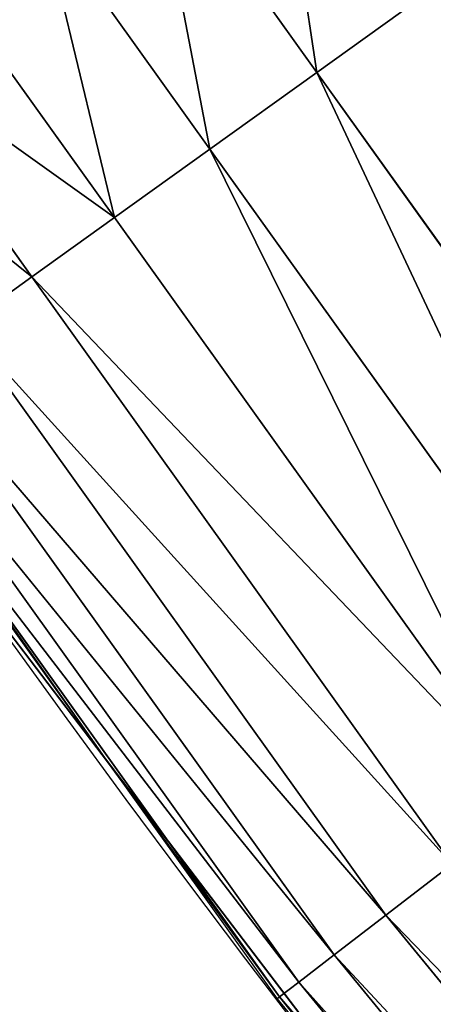
# Model space of a CAD drawing. Extents: x 2187 to 3984, y -10 to 639.
# Drawn here: x 2244 to 2250, y 92 to 107 of the extents above; entities that cross this region are included whole.
import ezdxf

# ---------------------------------------------------------------- set-up
doc = ezdxf.new("R2010")
doc.units = 0
doc.header["$LTSCALE"] = 25.4
doc.layers.get('0').update_dxf_attribs({"color": 13, "linetype": 'CONTINUOUS'})

msp = doc.modelspace()

# ---------------------------------------------------------------- linework, layer by layer
at = {"color": 0}
for p, q in [((2245.666863861505, 109.4336769503248, 456.7131993704971), (2248.088901269896, 106.0537276613562, 456.7131993704971)), ((2245.666863861505, 109.4336769503248, 456.7131993704971), (2248.088901269896, 106.0537276613562, 456.7131993704971)), ((2244.072717764247, 108.3685025824154, 455.2105612284469), (2246.531294635636, 104.9375625318845, 455.2105612284469)), ((2244.072717764247, 108.3685025824154, 455.2105612284469), (2246.531294635636, 104.9375625318845, 455.2105612284469)), ((2242.649558932513, 107.4175782526845, 453.4775339047579), (2245.140756063468, 103.9411166826523, 453.4775339047579)), ((2242.649558932513, 107.4175782526845, 453.4775339047579), (2245.140756063468, 103.9411166826523, 453.4775339047579)), ((2241.420264812711, 106.5961901821132, 451.5419760184574), (2243.939638625266, 103.0804080984467, 451.5419760184574)), ((2241.420264812711, 106.5961901821132, 451.5419760184574), (2243.939638625266, 103.0804080984467, 451.5419760184574)), ((2248.088901269896, 106.0537276613562, 456.7131993704971), (2254.113299458764, 97.64668972529272, 456.7131993704971)), ((2248.088901269896, 106.0537276613562, 456.7131993704971), (2254.113299458764, 97.64668972529272, 456.7131993704971)), ((2246.531294635636, 104.9375625318845, 455.2105612284469), (2252.592232287504, 96.4795338342579, 455.2105612284469)), ((2246.531294635636, 104.9375625318845, 455.2105612284469), (2252.592232287504, 96.4795338342579, 455.2105612284469)), ((2245.140756063468, 103.9411166826523, 453.4775339047579), (2251.2343139749, 95.43756646552494, 453.4775339047579)), ((2245.140756063468, 103.9411166826523, 453.4775339047579), (2251.2343139749, 95.43756646552494, 453.4775339047579)), ((2243.939638625266, 103.0804080984467, 451.5419760184574), (2250.061373218297, 94.53753736768448, 451.5419760184574)), ((2243.939638625266, 103.0804080984467, 451.5419760184574), (2250.061373218297, 94.53753736768448, 451.5419760184574)), ((2242.947250425794, 102.3692727714741, 449.4350018913004), (2249.092265178977, 93.7939146148464, 449.4350018913004)), ((2242.947250425794, 102.3692727714741, 449.4350018913004), (2249.092265178977, 93.7939146148464, 449.4350018913004)), ((2242.17954422262, 101.8191422861403, 447.1904813813707), (2248.342568383177, 93.21865203062808, 447.1904813813707)), ((2242.17954422262, 101.8191422861403, 447.1904813813707), (2248.342568383177, 93.21865203062808, 447.1904813813707)), ((2241.648860983693, 101.4388600550188, 444.8444954211096), (2247.824334295498, 92.82099702906056, 444.8444954211096)), ((2241.648860983693, 101.4388600550188, 444.8444954211096), (2247.824334295498, 92.82099702906056, 444.8444954211096)), ((2241.328739275988, 101.2094640833615, 440), (2245.057653966202, 96.00576965975905, 440)), ((2241.363731504799, 101.2345391599184, 442.4347560120629), (2247.545893590145, 92.60734196129262, 442.4347560120629)), ((2241.363731504799, 101.2345391599184, 442.4347560120629), (2247.545893590145, 92.60734196129262, 442.4347560120629)), ((2242.769480175229, 99.00432789616116, 440), (2245.057653966202, 96.00576965975905, 440)), ((2245.057653966202, 96.00576965975905, 440), (2247.511722234348, 92.5811213577732, 440)), ((2245.057653966202, 96.00576965975905, 440), (2249.781210142482, 89.81574234043116, 440)), ((2249.092265178977, 93.7939146148464, 449.4350018913004), (2250.061373218297, 94.53753736768448, 451.5419760184574)), ((2249.092265178977, 93.7939146148464, 449.4350018913004), (2250.061373218297, 94.53753736768448, 451.5419760184574)), ((2248.342568383177, 93.21865203062808, 447.1904813813707), (2249.092265178977, 93.7939146148464, 449.4350018913004)), ((2248.342568383177, 93.21865203062808, 447.1904813813707), (2249.092265178977, 93.7939146148464, 449.4350018913004)), ((2249.092265178977, 93.7939146148464, 449.4350018913004), (2258.554256126226, 82.26444528652986, 449.4350018913004)), ((2249.092265178977, 93.7939146148464, 449.4350018913004), (2258.554256126226, 82.26444528652986, 449.4350018913004)), ((2247.824334295498, 92.82099702906056, 444.8444954211096), (2248.342568383177, 93.21865203062808, 447.1904813813707)), ((2247.824334295498, 92.82099702906056, 444.8444954211096), (2248.342568383177, 93.21865203062808, 447.1904813813707)), ((2248.342568383177, 93.21865203062808, 447.1904813813707), (2257.843788461952, 81.6413818672441, 447.1904813813707)), ((2248.342568383177, 93.21865203062808, 447.1904813813707), (2257.843788461952, 81.6413818672441, 447.1904813813707)), ((2247.545893590145, 92.60734196129262, 442.4347560120629), (2247.824334295498, 92.82099702906056, 444.8444954211096)), ((2247.545893590145, 92.60734196129262, 442.4347560120629), (2247.824334295498, 92.82099702906056, 444.8444954211096)), ((2247.824334295498, 92.82099702906056, 444.8444954211096), (2257.352671834691, 81.21068414455168, 444.8444954211096)), ((2247.824334295498, 92.82099702906056, 444.8444954211096), (2257.352671834691, 81.21068414455168, 444.8444954211096)), ((2247.511722234348, 92.5811213577732, 440), (2247.545893590145, 92.60734196129262, 442.4347560120629)), ((2247.511722234348, 92.5811213577732, 440), (2247.545893590145, 92.60734196129262, 442.4347560120629)), ((2247.511722234348, 92.5811213577732, 440), (2249.781210142482, 89.81574234043116, 440)), ((2247.545893590145, 92.60734196129262, 442.4347560120629), (2257.088801002271, 80.97927563524841, 442.4347560120629)), ((2247.545893590145, 92.60734196129262, 442.4347560120629), (2257.088801002271, 80.97927563524841, 442.4347560120629))]:
    msp.add_line(p, q, dxfattribs=at)
at = {"color": 32}
msp.add_arc((2429.917688005749, 232.5461416625299), 229.9083898386199, 120.0000000000004, 299.9999999999993, dxfattribs=at)
msp.add_arc((2429.917688005749, 232.5461416625299), 229.9083898386199, 120.0000000000004, 299.9999999999993, dxfattribs=at)
msp.add_arc((2429.917688005749, 232.5461416625299), 229.9083898386199, 120.0000000000004, 299.9999999999993, dxfattribs=at)
msp.add_arc((2429.917688005749, 232.5461416625299), 229.9083898386199, 120.0000000000004, 299.9999999999993, dxfattribs=at)
msp.add_arc((2429.917688005749, 232.5461416625299), 229.9083898386199, 120.0000000000004, 299.9999999999993, dxfattribs=at)
msp.add_arc((2429.917688005749, 232.5461416625299), 229.9083898386199, 120.0000000000004, 299.9999999999993, dxfattribs=at)
msp.add_arc((2429.917688005749, 232.5461416625299), 229.9083898386199, 120.0000000000004, 299.9999999999993, dxfattribs=at)
msp.add_arc((2429.917688005749, 232.5461416625299), 229.9083898386199, 120.0000000000004, 299.9999999999993, dxfattribs=at)
msp.add_arc((2429.917688005749, 232.5461416625299), 229.9083898386199, 120.0000000000004, 299.9999999999993, dxfattribs=at)
msp.add_arc((2429.917688005749, 232.5461416625299), 229.9083898386199, 120.0000000000004, 299.9999999999993, dxfattribs=at)
msp.add_arc((2429.917688005749, 232.5461416625299), 229.9083898386199, 120.0000000000004, 299.9999999999993, dxfattribs=at)
msp.add_arc((2429.917688005749, 232.5461416625299), 229.9083898386199, 120.0000000000004, 299.9999999999993, dxfattribs=at)
msp.add_arc((2429.917688005749, 232.5461416625299), 229.9083898386199, 120.0000000000004, 299.9999999999993, dxfattribs=at)
msp.add_arc((2429.917688005749, 232.5461416625299), 229.9083898386199, 120.0000000000004, 299.9999999999993, dxfattribs=at)
msp.add_arc((2429.917688005749, 232.5461416625299), 229.9083898386199, 120.0000000000004, 299.9999999999993, dxfattribs=at)
msp.add_arc((2429.917688005749, 232.5461416625299), 229.9083898386199, 120.0000000000004, 299.9999999999993, dxfattribs=at)
msp.add_arc((2429.917688005749, 232.5461416625299), 229.9083898386199, 120.0000000000004, 299.9999999999993, dxfattribs=at)
msp.add_arc((2429.917688005749, 232.5461416625299), 229.9083898386199, 120.0000000000004, 299.9999999999993, dxfattribs=at)
msp.add_arc((2429.917688005749, 232.5461416625299), 229.9083898386199, 120.0000000000004, 299.9999999999993, dxfattribs=at)
msp.add_arc((2429.917688005749, 232.5461416625299), 229.9083898386199, 120.0000000000004, 299.9999999999993, dxfattribs=at)
msp.add_arc((2429.917688005749, 232.5461416625299), 229.9083898386199, 120.0000000000004, 299.9999999999993, dxfattribs=at)
msp.add_arc((2429.917688005749, 232.5461416625299), 229.9083898386199, 120.0000000000004, 299.9999999999993, dxfattribs=at)
msp.add_arc((2429.917688005749, 232.5461416625299), 229.9083898386199, 120.0000000000004, 299.9999999999993, dxfattribs=at)
msp.add_arc((2429.917688005749, 232.5461416625299), 229.9083898386199, 120.0000000000004, 299.9999999999993, dxfattribs=at)
msp.add_arc((2429.917688005749, 232.5461416625299), 229.9083898386199, 120.0000000000004, 299.9999999999993, dxfattribs=at)
msp.add_arc((2429.917688005749, 232.5461416625299), 229.9083898386199, 120.0000000000004, 299.9999999999993, dxfattribs=at)
msp.add_arc((2429.917688005749, 232.5461416625299), 229.9083898386199, 120.0000000000004, 299.9999999999993, dxfattribs=at)
msp.add_arc((2429.917688005749, 232.5461416625299), 229.9083898386199, 120.0000000000004, 299.9999999999993, dxfattribs=at)
msp.add_arc((2429.917688005749, 232.5461416625299), 229.9083898386199, 120.0000000000004, 299.9999999999993, dxfattribs=at)
msp.add_arc((2429.917688005749, 232.5461416625299), 229.9083898386199, 120.0000000000004, 299.9999999999993, dxfattribs=at)
msp.add_arc((2429.917688005749, 232.5461416625299), 229.9083898386199, 120.0000000000004, 299.9999999999993, dxfattribs=at)
msp.add_arc((2429.917688005749, 232.5461416625299), 229.9083898386199, 120.0000000000004, 299.9999999999993, dxfattribs=at)
msp.add_arc((2429.917688005749, 232.5461416625299), 229.9083898386199, 120.0000000000004, 299.9999999999993, dxfattribs=at)
msp.add_arc((2429.917688005749, 232.5461416625299), 229.9083898386199, 120.0000000000004, 299.9999999999993, dxfattribs=at)
msp.add_arc((2429.917688005749, 232.5461416625299), 229.9083898386199, 120.0000000000004, 299.9999999999993, dxfattribs=at)
msp.add_arc((2429.917688005749, 232.5461416625299), 229.9083898386199, 120.0000000000004, 299.9999999999993, dxfattribs=at)
msp.add_arc((2429.917688005749, 232.5461416625299), 229.9083898386199, 120.0000000000004, 299.9999999999993, dxfattribs=at)
msp.add_arc((2429.917688005749, 232.5461416625299), 229.9083898386199, 120.0000000000004, 299.9999999999993, dxfattribs=at)
msp.add_arc((2429.917688005749, 232.5461416625299), 229.9083898386199, 120.0000000000004, 299.9999999999993, dxfattribs=at)
msp.add_arc((2429.917688005749, 232.5461416625299), 229.9083898386199, 120.0000000000004, 299.9999999999993, dxfattribs=at)
msp.add_arc((2429.917688005749, 232.5461416625299), 229.9083898386199, 120.0000000000004, 299.9999999999993, dxfattribs=at)
msp.add_arc((2429.917688005749, 232.5461416625299), 229.9083898386199, 120.0000000000004, 299.9999999999993, dxfattribs=at)
msp.add_arc((2429.917688005749, 232.5461416625299), 229.9083898386199, 120.0000000000004, 299.9999999999993, dxfattribs=at)
msp.add_arc((2429.917688005749, 232.5461416625299), 229.9083898386199, 120.0000000000004, 299.9999999999993, dxfattribs=at)
msp.add_arc((2429.917688005749, 232.5461416625299), 229.9083898386199, 120.0000000000004, 299.9999999999993, dxfattribs=at)
msp.add_arc((2429.917688005749, 232.5461416625299), 229.9083898386199, 120.0000000000004, 299.9999999999993, dxfattribs=at)
msp.add_arc((2429.917688005749, 232.5461416625299), 229.9083898386199, 120.0000000000004, 299.9999999999993, dxfattribs=at)
msp.add_arc((2429.917688005749, 232.5461416625299), 229.9083898386199, 120.0000000000004, 299.9999999999993, dxfattribs=at)
msp.add_arc((2429.917688005749, 232.5461416625299), 229.9083898386199, 120.0000000000004, 299.9999999999993, dxfattribs=at)
at = {"color": 0}
msp.add_arc((2429.917688005749, 232.5461416625299), 229.9083898386199, 120.0000000000004, 299.9999999999993, dxfattribs=at)
at = {"color": 9, "extrusion": (0, 0, -1)}
msp.add_arc((-2429.917688005749, 232.5461416625299, -459.9999999999999), 212.5263621518811, 240.0000000000007, 59.99999999999962, dxfattribs=at)
msp.add_arc((-2429.917688005749, 232.5461416625299, -459.9999999999999), 212.5263621518811, 240.0000000000007, 59.99999999999962, dxfattribs=at)
msp.add_arc((-2429.917688005749, 232.5461416625299, -459.9999999999999), 212.5263621518811, 240.0000000000007, 59.99999999999962, dxfattribs=at)
msp.add_arc((-2429.917688005749, 232.5461416625299, -459.9999999999999), 212.5263621518811, 240.0000000000007, 59.99999999999962, dxfattribs=at)
msp.add_arc((-2429.917688005749, 232.5461416625299, -459.9999999999999), 212.5263621518811, 240.0000000000007, 59.99999999999962, dxfattribs=at)
msp.add_arc((-2429.917688005749, 232.5461416625299, -459.9999999999999), 212.5263621518811, 240.0000000000007, 59.99999999999962, dxfattribs=at)
msp.add_arc((-2429.917688005749, 232.5461416625299, -459.9999999999999), 212.5263621518811, 240.0000000000007, 59.99999999999962, dxfattribs=at)
msp.add_arc((-2429.917688005749, 232.5461416625299, -459.9999999999999), 212.5263621518811, 240.0000000000007, 59.99999999999962, dxfattribs=at)
msp.add_arc((-2429.917688005749, 232.5461416625299, -459.9999999999999), 212.5263621518811, 240.0000000000007, 59.99999999999962, dxfattribs=at)
msp.add_arc((-2429.917688005749, 232.5461416625299, -459.9999999999999), 212.5263621518811, 240.0000000000007, 59.99999999999962, dxfattribs=at)
msp.add_arc((-2429.917688005749, 232.5461416625299, -459.9999999999999), 212.5263621518811, 240.0000000000007, 59.99999999999962, dxfattribs=at)
msp.add_arc((-2429.917688005749, 232.5461416625299, -459.9999999999999), 212.5263621518811, 240.0000000000007, 59.99999999999962, dxfattribs=at)
msp.add_arc((-2429.917688005749, 232.5461416625299, -459.9999999999999), 212.5263621518811, 240.0000000000007, 59.99999999999962, dxfattribs=at)
msp.add_arc((-2429.917688005749, 232.5461416625299, -459.9999999999999), 212.5263621518811, 240.0000000000007, 59.99999999999962, dxfattribs=at)
msp.add_arc((-2429.917688005749, 232.5461416625299, -459.9999999999999), 212.5263621518811, 240.0000000000007, 59.99999999999962, dxfattribs=at)
msp.add_arc((-2429.917688005749, 232.5461416625299, -459.9999999999999), 212.5263621518811, 240.0000000000007, 59.99999999999962, dxfattribs=at)
msp.add_arc((-2429.917688005749, 232.5461416625299, -459.9999999999999), 212.5263621518811, 240.0000000000007, 59.99999999999962, dxfattribs=at)
msp.add_arc((-2429.917688005749, 232.5461416625299, -459.9999999999999), 212.5263621518811, 240.0000000000007, 59.99999999999962, dxfattribs=at)
msp.add_arc((-2429.917688005749, 232.5461416625299, -459.9999999999999), 212.5263621518811, 240.0000000000007, 59.99999999999962, dxfattribs=at)
msp.add_arc((-2429.917688005749, 232.5461416625299, -459.9999999999999), 212.5263621518811, 240.0000000000007, 59.99999999999962, dxfattribs=at)
msp.add_arc((-2429.917688005749, 232.5461416625299, -459.9999999999999), 212.5263621518811, 240.0000000000007, 59.99999999999962, dxfattribs=at)
msp.add_arc((-2429.917688005749, 232.5461416625299, -459.9999999999999), 212.5263621518811, 240.0000000000007, 59.99999999999962, dxfattribs=at)
msp.add_arc((-2429.917688005749, 232.5461416625299, -459.9999999999999), 212.5263621518811, 240.0000000000007, 59.99999999999962, dxfattribs=at)
msp.add_arc((-2429.917688005749, 232.5461416625299, -459.9999999999999), 212.5263621518811, 240.0000000000007, 59.99999999999962, dxfattribs=at)
msp.add_arc((-2429.917688005749, 232.5461416625299, -459.9999999999999), 212.5263621518811, 240.0000000000007, 59.99999999999962, dxfattribs=at)
msp.add_arc((-2429.917688005749, 232.5461416625299, -459.9999999999999), 212.5263621518811, 240.0000000000007, 59.99999999999962, dxfattribs=at)
msp.add_arc((-2429.917688005749, 232.5461416625299, -459.9999999999999), 212.5263621518811, 240.0000000000007, 59.99999999999962, dxfattribs=at)
msp.add_arc((-2429.917688005749, 232.5461416625299, -459.9999999999999), 212.5263621518811, 240.0000000000007, 59.99999999999962, dxfattribs=at)
msp.add_arc((-2429.917688005749, 232.5461416625299, -459.9999999999999), 212.5263621518811, 240.0000000000007, 59.99999999999962, dxfattribs=at)
msp.add_arc((-2429.917688005749, 232.5461416625299, -459.9999999999999), 212.5263621518811, 240.0000000000007, 59.99999999999962, dxfattribs=at)
msp.add_arc((-2429.917688005749, 232.5461416625299, -459.9999999999999), 212.5263621518811, 240.0000000000007, 59.99999999999962, dxfattribs=at)
msp.add_arc((-2429.917688005749, 232.5461416625299, -459.9999999999999), 212.5263621518811, 240.0000000000007, 59.99999999999962, dxfattribs=at)
msp.add_arc((-2429.917688005749, 232.5461416625299, -459.9999999999999), 212.5263621518811, 240.0000000000007, 59.99999999999962, dxfattribs=at)
msp.add_arc((-2429.917688005749, 232.5461416625299, -459.9999999999999), 212.5263621518811, 240.0000000000007, 59.99999999999962, dxfattribs=at)
msp.add_arc((-2429.917688005749, 232.5461416625299, -459.9999999999999), 212.5263621518811, 240.0000000000007, 59.99999999999962, dxfattribs=at)
msp.add_arc((-2429.917688005749, 232.5461416625299, -459.9999999999999), 212.5263621518811, 240.0000000000007, 59.99999999999962, dxfattribs=at)
msp.add_arc((-2429.917688005749, 232.5461416625299, -459.9999999999999), 212.5263621518811, 240.0000000000007, 59.99999999999962, dxfattribs=at)
msp.add_arc((-2429.917688005749, 232.5461416625299, -459.9999999999999), 212.5263621518811, 240.0000000000007, 59.99999999999962, dxfattribs=at)
msp.add_arc((-2429.917688005749, 232.5461416625299, -459.9999999999999), 212.5263621518811, 240.0000000000007, 59.99999999999962, dxfattribs=at)
msp.add_arc((-2429.917688005749, 232.5461416625299, -459.9999999999999), 212.5263621518811, 240.0000000000007, 59.99999999999962, dxfattribs=at)
msp.add_arc((-2429.917688005749, 232.5461416625299, -459.9999999999999), 212.5263621518811, 240.0000000000007, 59.99999999999962, dxfattribs=at)
msp.add_arc((-2429.917688005749, 232.5461416625299, -459.9999999999999), 212.5263621518811, 240.0000000000007, 59.99999999999962, dxfattribs=at)
msp.add_arc((-2429.917688005749, 232.5461416625299, -459.9999999999999), 212.5263621518811, 240.0000000000007, 59.99999999999962, dxfattribs=at)
msp.add_arc((-2429.917688005749, 232.5461416625299, -459.9999999999999), 212.5263621518811, 240.0000000000007, 59.99999999999962, dxfattribs=at)
msp.add_arc((-2429.917688005749, 232.5461416625299, -459.9999999999999), 212.5263621518811, 240.0000000000007, 59.99999999999962, dxfattribs=at)
msp.add_arc((-2429.917688005749, 232.5461416625299, -459.9999999999999), 212.5263621518811, 240.0000000000007, 59.99999999999962, dxfattribs=at)
msp.add_arc((-2429.917688005749, 232.5461416625299, -459.9999999999999), 212.5263621518811, 240.0000000000007, 59.99999999999962, dxfattribs=at)
msp.add_arc((-2429.917688005749, 232.5461416625299, -459.9999999999999), 212.5263621518811, 240.0000000000007, 59.99999999999962, dxfattribs=at)
at = {"color": 0, "extrusion": (0, 0, -1)}
msp.add_arc((-2429.917688005749, 232.5461416625299, -459.9999999999999), 212.5263621518811, 240.0000000000007, 59.99999999999962, dxfattribs=at)

# ---------------------------------------------------------------- meshes
at = {"color": 0}
mesh = msp.add_polyface(dxfattribs=at)
corners = [(2200.848845892908, 252.1760497435496), (2200.219280990652, 222.7222151098075), (2200.061799867634, 237.4592268871993), (2201.320642138247, 208.0255719538462), (2202.577184925538, 266.812209096993), (2203.361357581227, 193.429689078464), (2205.239714849708, 281.3075618292995), (2206.3330415821, 178.9945440972019), (2208.825494758852, 295.6025434268493), (2210.223482853884, 164.7794541171179), (2213.319789914173, 309.6384127439935), (2215.016694738898, 150.8428319920668), (2218.704132292855, 323.3574933830238), (2220.692980901363, 137.2419462917564), (2224.956396477128, 336.7034106988604), (2227.229016263879, 124.0326859729102), (2232.050890572351, 349.6213234545629), (2234.597942855166, 111.2693307195562), (2239.958461780524, 362.0581491757342), (2242.769480175229, 99.00432789616116), (2248.646616195381, 373.9627822777953), (2251.710049624435, 87.2880770301613), (2258.07965232683, 385.2863040697941), (2261.382912485166, 76.16872270949294), (2268.218807806028, 395.982183771799), (2271.748320889109, 65.69195674615378), (2279.022418668266, 406.0064697198561), (2282.763681149757, 55.90083041874637), (2290.446090559146, 415.3179699728017), (2294.38372878901, 46.83557756554031), (2302.442881160499, 423.8784215787867), (2306.560714538628, 38.53344925499977), (2314.963493086438, 431.65264780595), (2319.244600552212, 31.02856071315378), (2318.085321403912, 433.6328301103885), (2320.194685661134, 434.8317445993059), (2332.383266021444, 24.35175113681422), (2349.789913537813, 451.3325429351501), (2345.922721351677, 18.5304569687016), (2359.807330016756, 13.58859915521618), (2379.46162781114, 467.0434334784576), (2373.980037181436, 9.546484850138754), (2388.382604151943, 6.420723968180041), (2409.466653448354, 482.1079993896208), (2402.955847691252, 4.22416093127752), (2417.639883215711, 2.965821888110991), (2439.790913962244, 496.5191733135868), (2432.374370873631, 2.650877623721419), (2447.098763494691, 3.280622311646973), (2470.420183100514, 510.2701944260884), (2461.752555391239, 4.852468195884952), (2476.275530989141, 7.359956224536898), (2501.340091519836, 523.3546116054036), (2490.608012266497, 10.79278259143925), (2504.691103983433, 15.13684107671101), (2532.53613352704, 535.766286458809), (2518.46693569527, 20.37428101223842), (2531.878899554596, 26.4835806338992), (2544.871882925056, 33.43963551910769), (2563.993673884272, 547.4993962023393), (2547.210451679393, 34.78592925938377), (2550.28039250249, 36.5416265400813), (2551.986041964599, 37.5104773875526), (2675.245230104387, 97.46914327176012), (2595.697954675026, 558.5484363924489), (2627.634102227499, 568.9082235084165), (2659.787134092496, 578.573897384039), (2692.141966072209, 587.5409234878052), (2810.4196389497, 142.9810795272781), (2724.683419296821, 595.8050950501631), (2757.396227345435, 603.362535037091), (2790.265043408169, 610.2096979689437), (2823.27444748591, 616.3433715838039), (2950.336514895362, 170.4516870643094), (2856.408953624425, 621.7606783444509), (2889.653017179345, 626.4590767883252), (2922.991042108844, 630.4363627198077), (2956.40738829028, 633.6906702443387), (3092.642016370937, 179.4244627012097), (2989.88637885752, 636.2204726437378), (3023.412307555628, 638.0245830924384), (3056.969446109194, 639.1021552143136), (3090.542051601115, 639.4526834797172), (3124.114373858166, 639.0760034426278), (3234.901256791653, 169.745879759098), (3157.670662839972, 637.9722918178511), (3191.195176028003, 636.142066398041), (3224.672185810924, 633.5861858108692), (3258.085986863042, 630.3058491161371), (3374.680141112196, 141.5815414755305), (3291.420903512267, 626.3025952432941), (3324.661297094159, 621.5783022694629), (3357.791573288574, 616.13518653833), (3390.796189435639, 609.9758016204318), (3509.627121243381, 95.39962183287953), (3423.659661827275, 603.1030371151119), (3456.366572971289, 595.5201172949786), (3488.901578824266, 587.2305995932036), (3521.249415990028, 578.2383729346423), (3632.56639787139, 34.8405840449465), (3553.394908880267, 568.5476559113669), (3585.322976834003, 558.1629948035938), (3617.01864119246, 547.0892614468299), (3648.467032326194, 535.3316509463087), (3637.371728466466, 32.06907164514431), (3638.770750956428, 31.25530191119408), (3651.729744729603, 24.25071329064602), (3679.653396610861, 522.8956792397961), (3665.110898394016, 18.09080193043465), (3678.85922591901, 12.80088022763591), (3692.918232477782, 8.402685605211238), (3710.563103348842, 509.7871805098184), (3707.230146596731, 4.914291188273611), (3721.736157550847, 2.350031537741208), (3741.181651632936, 496.0123044466752), (3736.376657029589, 0.7204437465497504), (3751.091484080225, 0.03222414047833109), (3771.494677149392, 481.5775133633325), (3765.82017232208, 0.2882007615113279), (3780.502198415877, 1.487321746806162), (3801.487958916669, 466.4895791637558), (3795.077230767109, 3.6246596510235), (3809.485377441512, 6.691431694257269), (3831.145117568284, 450.7568047390723), (3823.667432273864, 10.67503585236131), (3837.565118158815, 15.55910264136966), (3860.092639962409, 434.5832602907832), (3851.121326524024, 21.32356238321706), (3864.280352001516, 27.94472767635189), (3870.158611787467, 428.3598596551847), (3876.988121333002, 35.39539073234871), (3882.642194384294, 420.5393771314217), (3889.192415568493, 43.64493517854859), (3894.599068086164, 411.9351367446214), (3900.843084645164, 52.65946186730012), (3905.980099534291, 402.5824951641378), (3911.892253464715, 62.40192817482941), (3916.738521629235, 392.5198844003595), (3922.29451862243, 72.83230021732624), (3926.830125706932, 381.7886538793388), (3932.007134979493, 83.90771735876037), (3936.213443201586, 370.4329005291281), (3940.990191311946, 95.5826683344282), (3944.849916048893, 358.4992875760447), (3949.20677431446, 107.8091782665013), (3952.704055129409, 346.0368527954653), (3956.623120285026, 120.5370058030906), (3959.743586100944, 333.0968070050864), (3963.208753867249, 133.7138495707381), (3965.939582020759, 319.7323236286921), (3968.936613280125, 147.2855630919782), (3971.266582212584, 305.9983201951492), (3973.783161520706, 161.1963772848288), (3975.702696889993, 291.9512326704998), (3977.728483082687, 175.3891296299114), (3979.229697106232, 277.648783550474), (3980.756365793506, 189.8054990635038), (3981.833089660877, 263.1497446663715), (3982.854367433621, 204.3862456313018), (3983.50217665549, 248.5136956790015), (3984.013866864275, 219.0714539180984), (3984.230099453595, 233.8007792530756)]
mesh.append_faces([[corners[k] for k in face] for face in [(0, 1, 2), (160, 159, 161)]], dxfattribs={"vtx0": -1, "color": 0})
mesh.append_faces([[corners[k] for k in face] for face in [(1, 0, 3), (3, 4, 5), (5, 6, 7), (7, 8, 9), (9, 10, 11), (11, 12, 13), (13, 14, 15), (15, 16, 17), (17, 18, 19), (19, 20, 21), (21, 22, 23), (23, 24, 25), (25, 26, 27), (27, 28, 29), (29, 30, 31), (31, 32, 33), (33, 35, 36), (36, 37, 38), (38, 37, 39), (39, 40, 41), (41, 40, 42), (42, 43, 44), (44, 43, 45), (45, 46, 47), (47, 46, 48), (48, 49, 50), (50, 49, 51), (51, 52, 53), (53, 52, 54), (54, 55, 56), (56, 55, 57), (57, 55, 58), (58, 59, 60), (60, 59, 61), (61, 59, 62), (62, 59, 63), (63, 67, 68), (68, 72, 73), (73, 77, 78), (78, 83, 84), (84, 88, 89), (89, 93, 94), (94, 98, 99), (99, 103, 104), (104, 103, 105), (105, 103, 106), (106, 107, 108), (108, 107, 109), (109, 107, 110), (110, 111, 112), (112, 111, 113), (113, 114, 115), (115, 114, 116), (116, 117, 118), (118, 117, 119), (119, 120, 121), (121, 120, 122), (122, 123, 124), (124, 123, 125), (125, 126, 127), (127, 126, 128), (128, 129, 130), (130, 131, 132), (132, 133, 134), (134, 135, 136), (136, 137, 138), (138, 139, 140), (140, 141, 142), (142, 143, 144), (144, 145, 146), (146, 147, 148), (148, 149, 150), (150, 151, 152), (152, 153, 154), (154, 155, 156), (156, 157, 158), (158, 159, 160)]], dxfattribs={"vtx0": -1, "vtx1": -1, "color": 0})
mesh.append_faces([[corners[k] for k in face] for face in [(3, 0, 4), (5, 4, 6), (7, 6, 8), (9, 8, 10), (11, 10, 12), (13, 12, 14), (15, 14, 16), (17, 16, 18), (19, 18, 20), (21, 20, 22), (23, 22, 24), (25, 24, 26), (27, 26, 28), (29, 28, 30), (31, 30, 32), (33, 32, 34), (33, 34, 35), (36, 35, 37), (39, 37, 40), (42, 40, 43), (45, 43, 46), (48, 46, 49), (51, 49, 52), (54, 52, 55), (58, 55, 59), (63, 59, 64), (63, 64, 65), (63, 65, 66), (63, 66, 67), (68, 67, 69), (68, 69, 70), (68, 70, 71), (68, 71, 72), (73, 72, 74), (73, 74, 75), (73, 75, 76), (73, 76, 77), (78, 77, 79), (78, 79, 80), (78, 80, 81), (78, 81, 82), (78, 82, 83), (84, 83, 85), (84, 85, 86), (84, 86, 87), (84, 87, 88), (89, 88, 90), (89, 90, 91), (89, 91, 92), (89, 92, 93), (94, 93, 95), (94, 95, 96), (94, 96, 97), (94, 97, 98), (99, 98, 100), (99, 100, 101), (99, 101, 102), (99, 102, 103), (106, 103, 107), (110, 107, 111), (113, 111, 114), (116, 114, 117), (119, 117, 120), (122, 120, 123), (125, 123, 126), (128, 126, 129), (130, 129, 131), (132, 131, 133), (134, 133, 135), (136, 135, 137), (138, 137, 139), (140, 139, 141), (142, 141, 143), (144, 143, 145), (146, 145, 147), (148, 147, 149), (150, 149, 151), (152, 151, 153), (154, 153, 155), (156, 155, 157), (158, 157, 159)]], dxfattribs={"vtx0": -1, "vtx2": -1, "color": 0})
mesh = msp.add_polyface(dxfattribs=at)
corners = [(2217.846361109057, 246.4460307911619, 459.9999999999999), (2217.846361109052, 218.6462525338946, 459.9999999999999), (2217.391325853872, 232.5461416625238, 459.9999999999999), (2219.209518343801, 204.8058848644644, 459.9999999999999), (2219.209518343795, 260.2863984605935, 459.9999999999999), (2221.474960309539, 274.0079780916522, 459.9999999999999), (2221.474960309537, 191.0843052333986, 459.9999999999999), (2224.63298603598, 177.540271551267, 459.9999999999999), (2224.632986035976, 287.5520117737914, 459.9999999999999), (2228.67007237214, 300.8605018754539, 459.9999999999999), (2228.670072372136, 164.2317814496001, 459.9999999999999), (2233.568931894551, 151.2158239261783, 459.9999999999999), (2233.568931894545, 313.8764593988743, 459.9999999999999), (2239.308586934615, 326.5441480156951, 459.9999999999999), (2239.308586934622, 138.5481353093672, 459.9999999999999), (2245.864459408329, 338.8093227384669, 459.9999999999999), (2245.864459408338, 126.2829605865853, 459.9999999999999), (2253.208476063249, 350.619462206061, 459.9999999999999), (2253.208476063255, 114.4728211190024, 459.9999999999999), (2261.309188692604, 361.9239935881344, 459.9999999999999), (2255.457651987695, 111.3340997515123, 459.9999999999999), (2261.30918869261, 103.168289736929, 459.9999999999999), (2270.131908801266, 372.6745091458112, 459.9999999999999), (2270.131908801267, 92.417774179245, 459.9999999999999), (2279.638856147244, 382.8249735210312, 459.9999999999999), (2279.638856147249, 82.26730980402576, 459.9999999999999), (2289.789320522467, 392.3319208670026, 459.9999999999999), (2289.789320522463, 72.76036245805183, 459.9999999999999), (2300.539836080146, 63.93764234938993, 459.9999999999999), (2300.539836080141, 401.1546409756692, 459.9999999999999), (2311.844367462217, 409.2553536050198, 459.9999999999999), (2311.844367462223, 55.83692972003531, 459.9999999999999), (2323.650689965219, 416.6059814365481, 459.9999999999999), (2323.654506929814, 48.49291306510604, 459.9999999999999), (2327.001107485049, 418.7068516913898, 459.9999999999999), (2335.91968165258, 41.93704059140616, 459.9999999999999), (2328.721677520954, 419.6847844207326, 459.9999999999999), (2358.090067331393, 436.059109353449, 459.9999999999999), (2348.587370269401, 36.19738555132662, 459.9999999999999), (2361.603327792822, 31.29852602892484, 459.9999999999999), (2387.429037805216, 451.59381521916, 459.9999999999999), (2374.91181789449, 27.26143969276423, 459.9999999999999), (2388.455851576626, 24.1034139663181, 459.9999999999999), (2417.097581830933, 466.489444450329, 459.9999999999999), (2402.177431207685, 21.83797200057851, 459.9999999999999), (2416.01779887711, 20.4748147658372, 459.9999999999999), (2429.917688005752, 20.01977951064904, 459.9999999999999), (2447.081780777518, 480.7390089464556, 459.9999999999999), (2443.817577134381, 20.47481476583864, 459.9999999999999), (2457.657944803817, 21.83797200057671, 459.9999999999999)]
mesh.append_faces([[corners[k] for k in face] for face in [(0, 1, 2)]], dxfattribs={"vtx0": -1, "color": 0})
mesh.append_faces([[corners[k] for k in face] for face in [(1, 0, 3), (3, 5, 6), (6, 5, 7), (7, 9, 10), (10, 9, 11), (11, 13, 14), (14, 15, 16), (16, 17, 18), (18, 19, 20), (20, 19, 21), (21, 22, 23), (23, 24, 25), (25, 26, 27), (27, 26, 28), (28, 30, 31), (31, 32, 33), (33, 34, 35), (35, 37, 38), (38, 37, 39), (39, 40, 41), (41, 40, 42), (42, 43, 44), (44, 43, 45), (45, 43, 46), (46, 47, 48), (48, 47, 49)]], dxfattribs={"vtx0": -1, "vtx1": -1, "color": 0})
mesh.append_faces([[corners[k] for k in face] for face in [(3, 0, 4), (3, 4, 5), (7, 5, 8), (7, 8, 9), (11, 9, 12), (11, 12, 13), (14, 13, 15), (16, 15, 17), (18, 17, 19), (21, 19, 22), (23, 22, 24), (25, 24, 26), (28, 26, 29), (28, 29, 30), (31, 30, 32), (33, 32, 34), (35, 34, 36), (35, 36, 37), (39, 37, 40), (42, 40, 43), (46, 43, 47)]], dxfattribs={"vtx0": -1, "vtx2": -1, "color": 0})
at = {"color": 9}
mesh = msp.add_polyface(dxfattribs=at)
corners = [(2251.602880743226, 108.5718097416112, 458.9347795960336), (2251.207730891903, 113.1359659355858, 459.6180095148613), (2249.263276806885, 111.8367232535623, 458.9347795960336), (2253.502765947, 109.9332482253797, 459.6180095148613), (2257.544845460044, 100.279807582566, 458.9347795960336), (2259.400161782572, 101.7034418680808, 459.6180095148613)]
mesh.append_faces([[corners[k] for k in face] for face in [(0, 1, 2), (3, 4, 5)]], dxfattribs={"vtx0": -1, "color": 9})
mesh.append_faces([[corners[k] for k in face] for face in [(1, 0, 3)]], dxfattribs={"vtx0": -1, "vtx1": -1, "color": 9})
mesh.append_faces([[corners[k] for k in face] for face in [(3, 0, 4)]], dxfattribs={"vtx0": -1, "vtx2": -1, "color": 9})
mesh = msp.add_polyface(dxfattribs=at)
corners = [(2249.788537255532, 107.2716695847145, 457.9612932452021), (2249.263276806885, 111.8367232535623, 458.9347795960336), (2247.406371137392, 110.5959785525776, 457.9612932452021), (2251.602880743226, 108.5718097416112, 458.9347795960336), (2255.773064154149, 98.92027196975681, 457.9612932452021), (2257.544845460044, 100.279807582566, 458.9347795960336)]
mesh.append_faces([[corners[k] for k in face] for face in [(0, 1, 2), (3, 4, 5)]], dxfattribs={"vtx0": -1, "color": 9})
mesh.append_faces([[corners[k] for k in face] for face in [(1, 0, 3)]], dxfattribs={"vtx0": -1, "vtx1": -1, "color": 9})
mesh.append_faces([[corners[k] for k in face] for face in [(3, 0, 4)]], dxfattribs={"vtx0": -1, "vtx2": -1, "color": 9})
mesh = msp.add_polyface(dxfattribs=at)
corners = [(2248.088901269896, 106.0537276613562, 456.7131993704971), (2247.406371137392, 110.5959785525776, 457.9612932452021), (2245.666863861505, 109.4336769503248, 456.7131993704971), (2249.788537255532, 107.2716695847145, 457.9612932452021), (2254.113299458764, 97.64668972529272, 456.7131993704971), (2255.773064154149, 98.92027196975681, 457.9612932452021)]
mesh.append_faces([[corners[k] for k in face] for face in [(0, 1, 2), (3, 4, 5)]], dxfattribs={"vtx0": -1, "color": 9})
mesh.append_faces([[corners[k] for k in face] for face in [(1, 0, 3)]], dxfattribs={"vtx0": -1, "vtx1": -1, "color": 9})
mesh.append_faces([[corners[k] for k in face] for face in [(3, 0, 4)]], dxfattribs={"vtx0": -1, "vtx2": -1, "color": 9})
mesh = msp.add_polyface(dxfattribs=at)
corners = [(2246.531294635636, 104.9375625318845, 455.2105612284469), (2245.666863861505, 109.4336769503248, 456.7131993704971), (2244.072717764247, 108.3685025824154, 455.2105612284469), (2248.088901269896, 106.0537276613562, 456.7131993704971), (2252.592232287504, 96.4795338342579, 455.2105612284469), (2254.113299458764, 97.64668972529272, 456.7131993704971)]
mesh.append_faces([[corners[k] for k in face] for face in [(0, 1, 2), (3, 4, 5)]], dxfattribs={"vtx0": -1, "color": 9})
mesh.append_faces([[corners[k] for k in face] for face in [(1, 0, 3)]], dxfattribs={"vtx0": -1, "vtx1": -1, "color": 9})
mesh.append_faces([[corners[k] for k in face] for face in [(3, 0, 4)]], dxfattribs={"vtx0": -1, "vtx2": -1, "color": 9})
mesh = msp.add_polyface(dxfattribs=at)
corners = [(2245.140756063468, 103.9411166826523, 453.4775339047579), (2244.072717764247, 108.3685025824154, 455.2105612284469), (2242.649558932513, 107.4175782526845, 453.4775339047579), (2246.531294635636, 104.9375625318845, 455.2105612284469), (2251.2343139749, 95.43756646552494, 453.4775339047579), (2252.592232287504, 96.4795338342579, 455.2105612284469)]
mesh.append_faces([[corners[k] for k in face] for face in [(0, 1, 2), (3, 4, 5)]], dxfattribs={"vtx0": -1, "color": 9})
mesh.append_faces([[corners[k] for k in face] for face in [(1, 0, 3)]], dxfattribs={"vtx0": -1, "vtx1": -1, "color": 9})
mesh.append_faces([[corners[k] for k in face] for face in [(3, 0, 4)]], dxfattribs={"vtx0": -1, "vtx2": -1, "color": 9})
mesh = msp.add_polyface(dxfattribs=at)
corners = [(2251.2343139749, 95.43756646552494, 453.4775339047579), (2243.939638625266, 103.0804080984467, 451.5419760184574), (2250.061373218297, 94.53753736768448, 451.5419760184574), (2245.140756063468, 103.9411166826523, 453.4775339047579), (2241.420264812711, 106.5961901821132, 451.5419760184574), (2242.649558932513, 107.4175782526845, 453.4775339047579)]
mesh.append_faces([[corners[k] for k in face] for face in [(0, 1, 2), (4, 3, 5)]], dxfattribs={"vtx0": -1, "color": 9})
mesh.append_faces([[corners[k] for k in face] for face in [(1, 3, 4)]], dxfattribs={"vtx0": -1, "vtx1": -1, "color": 9})
mesh.append_faces([[corners[k] for k in face] for face in [(1, 0, 3)]], dxfattribs={"vtx0": -1, "vtx2": -1, "color": 9})
mesh = msp.add_polyface(dxfattribs=at)
corners = [(2250.061373218297, 94.53753736768448, 451.5419760184574), (2242.947250425794, 102.3692727714741, 449.4350018913004), (2249.092265178977, 93.7939146148464, 449.4350018913004), (2243.939638625266, 103.0804080984467, 451.5419760184574), (2240.40459645309, 105.9175422810047, 449.4350018913004), (2241.420264812711, 106.5961901821132, 451.5419760184574)]
mesh.append_faces([[corners[k] for k in face] for face in [(0, 1, 2), (4, 3, 5)]], dxfattribs={"vtx0": -1, "color": 9})
mesh.append_faces([[corners[k] for k in face] for face in [(1, 3, 4)]], dxfattribs={"vtx0": -1, "vtx1": -1, "color": 9})
mesh.append_faces([[corners[k] for k in face] for face in [(1, 0, 3)]], dxfattribs={"vtx0": -1, "vtx2": -1, "color": 9})
mesh = msp.add_polyface(dxfattribs=at)
corners = [(2249.092265178977, 93.7939146148464, 449.4350018913004), (2242.17954422262, 101.8191422861403, 447.1904813813707), (2248.342568383177, 93.21865203062808, 447.1904813813707), (2242.947250425794, 102.3692727714741, 449.4350018913004), (2239.61888084254, 105.3925438945573, 447.1904813813707), (2240.40459645309, 105.9175422810047, 449.4350018913004)]
mesh.append_faces([[corners[k] for k in face] for face in [(0, 1, 2), (4, 3, 5)]], dxfattribs={"vtx0": -1, "color": 9})
mesh.append_faces([[corners[k] for k in face] for face in [(1, 3, 4)]], dxfattribs={"vtx0": -1, "vtx1": -1, "color": 9})
mesh.append_faces([[corners[k] for k in face] for face in [(1, 0, 3)]], dxfattribs={"vtx0": -1, "vtx2": -1, "color": 9})
mesh = msp.add_polyface(dxfattribs=at)
corners = [(2248.342568383177, 93.21865203062808, 447.1904813813707), (2241.648860983693, 101.4388600550188, 444.8444954211096), (2247.824334295498, 92.82099702906056, 444.8444954211096), (2242.17954422262, 101.8191422861403, 447.1904813813707), (2239.075748452366, 105.0296344338803, 444.8444954211096), (2239.61888084254, 105.3925438945573, 447.1904813813707)]
mesh.append_faces([[corners[k] for k in face] for face in [(0, 1, 2), (4, 3, 5)]], dxfattribs={"vtx0": -1, "color": 9})
mesh.append_faces([[corners[k] for k in face] for face in [(1, 3, 4)]], dxfattribs={"vtx0": -1, "vtx1": -1, "color": 9})
mesh.append_faces([[corners[k] for k in face] for face in [(1, 0, 3)]], dxfattribs={"vtx0": -1, "vtx2": -1, "color": 9})
mesh = msp.add_polyface(dxfattribs=at)
corners = [(2247.824334295498, 92.82099702906056, 444.8444954211096), (2241.363731504799, 101.2345391599184, 442.4347560120629), (2247.545893590145, 92.60734196129262, 442.4347560120629), (2241.648860983693, 101.4388600550188, 444.8444954211096), (2238.783930199931, 104.8346477114479, 442.4347560120629), (2239.075748452366, 105.0296344338803, 444.8444954211096)]
mesh.append_faces([[corners[k] for k in face] for face in [(0, 1, 2), (4, 3, 5)]], dxfattribs={"vtx0": -1, "color": 9})
mesh.append_faces([[corners[k] for k in face] for face in [(1, 3, 4)]], dxfattribs={"vtx0": -1, "vtx1": -1, "color": 9})
mesh.append_faces([[corners[k] for k in face] for face in [(1, 0, 3)]], dxfattribs={"vtx0": -1, "vtx2": -1, "color": 9})
mesh = msp.add_polyface(dxfattribs=at)
corners = [(2247.545893590145, 92.60734196129262, 442.4347560120629), (2245.057653966202, 96.00576965975905, 440), (2247.511722234348, 92.5811213577732, 440), (2241.363731504799, 101.2345391599184, 442.4347560120629), (2241.328739275988, 101.2094640833615, 440), (2240.92408861841, 101.7741534220252, 440), (2238.783930199931, 104.8346477114479, 442.4347560120629), (2238.748117098108, 104.8107181618531, 440)]
mesh.append_faces([[corners[k] for k in face] for face in [(0, 1, 2), (5, 6, 7)]], dxfattribs={"vtx0": -1, "color": 9})
mesh.append_faces([[corners[k] for k in face] for face in [(1, 3, 4), (4, 3, 5)]], dxfattribs={"vtx0": -1, "vtx1": -1, "color": 9})
mesh.append_faces([[corners[k] for k in face] for face in [(1, 0, 3), (5, 3, 6)]], dxfattribs={"vtx0": -1, "vtx2": -1, "color": 9})
at = {"color": 32}
mesh = msp.add_polyface(dxfattribs=at)
corners = [(2249.781210142482, 89.81574234043116, 440), (2251.710049624435, 87.2880770301613), (2251.710049624435, 87.2880770301613, 440), (2242.769480175229, 99.00432789616116), (2245.057653966202, 96.00576965975905, 440), (2242.769480175229, 99.00432789616116, 440)]
mesh.append_faces([[corners[k] for k in face] for face in [(0, 1, 2), (3, 4, 5)]], dxfattribs={"vtx0": -1, "color": 32})
mesh.append_faces([[corners[k] for k in face] for face in [(1, 0, 3)]], dxfattribs={"vtx0": -1, "vtx1": -1, "color": 32})
mesh.append_faces([[corners[k] for k in face] for face in [(3, 0, 4)]], dxfattribs={"vtx0": -1, "vtx2": -1, "color": 32})
at = {"color": 9}
mesh = msp.add_polyface(dxfattribs=at)
corners = [(2259.472653975843, 83.06985858430652, 451.5419760184574), (2249.092265178977, 93.7939146148464, 449.4350018913004), (2258.554256126226, 82.26444528652986, 449.4350018913004), (2250.061373218297, 94.53753736768448, 451.5419760184574)]
mesh.append_faces([[corners[k] for k in face] for face in [(0, 1, 2), (1, 0, 3)]], dxfattribs={"vtx0": -1, "color": 9})
mesh = msp.add_polyface(dxfattribs=at)
corners = [(2258.554256126226, 82.26444528652986, 449.4350018913004), (2248.342568383177, 93.21865203062808, 447.1904813813707), (2257.843788461952, 81.6413818672441, 447.1904813813707), (2249.092265178977, 93.7939146148464, 449.4350018913004)]
mesh.append_faces([[corners[k] for k in face] for face in [(0, 1, 2), (1, 0, 3)]], dxfattribs={"vtx0": -1, "color": 9})
mesh = msp.add_polyface(dxfattribs=at)
corners = [(2257.843788461952, 81.6413818672441, 447.1904813813707), (2247.824334295498, 92.82099702906056, 444.8444954211096), (2257.352671834691, 81.21068414455168, 444.8444954211096), (2248.342568383177, 93.21865203062808, 447.1904813813707)]
mesh.append_faces([[corners[k] for k in face] for face in [(0, 1, 2), (1, 0, 3)]], dxfattribs={"vtx0": -1, "color": 9})
mesh = msp.add_polyface(dxfattribs=at)
corners = [(2257.352671834691, 81.21068414455168, 444.8444954211096), (2247.545893590145, 92.60734196129262, 442.4347560120629), (2257.088801002271, 80.97927563524841, 442.4347560120629), (2247.824334295498, 92.82099702906056, 444.8444954211096)]
mesh.append_faces([[corners[k] for k in face] for face in [(0, 1, 2), (1, 0, 3)]], dxfattribs={"vtx0": -1, "color": 9})
mesh = msp.add_polyface(dxfattribs=at)
corners = [(2257.088801002271, 80.97927563524841, 442.4347560120629), (2254.281998639028, 84.33151568946029, 440), (2257.05641771949, 80.95087625845505, 440), (2247.545893590145, 92.60734196129262, 442.4347560120629), (2249.781210142482, 89.81574234043116, 440), (2247.511722234348, 92.5811213577732, 440)]
mesh.append_faces([[corners[k] for k in face] for face in [(0, 1, 2), (4, 3, 5)]], dxfattribs={"vtx0": -1, "color": 9})
mesh.append_faces([[corners[k] for k in face] for face in [(1, 3, 4)]], dxfattribs={"vtx0": -1, "vtx1": -1, "color": 9})
mesh.append_faces([[corners[k] for k in face] for face in [(1, 0, 3)]], dxfattribs={"vtx0": -1, "vtx2": -1, "color": 9})

doc.saveas('drawing.dxf')
